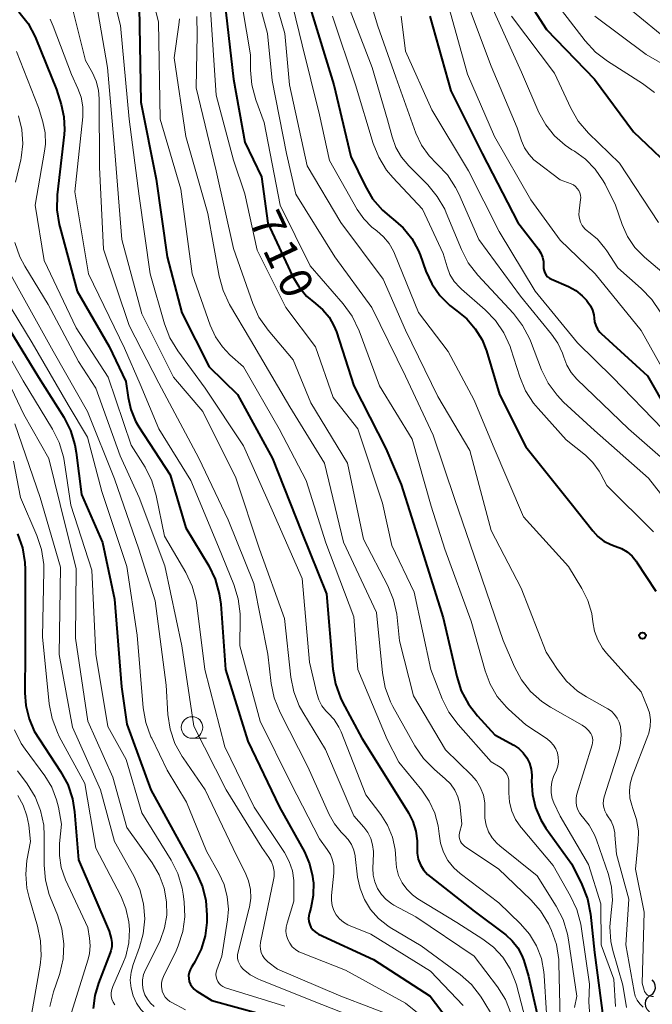
# Model space of a CAD drawing. Units: metres. Extents: x -62000 to -60000, y 19500 to 21000.
# Drawn here: x -61504 to -61430, y 19804 to 19919 of the extents above; entities that cross this region are included whole.
import ezdxf

# ---------------------------------------------------------------- set-up
doc = ezdxf.new("R2010")
doc.units = ezdxf.units.M
for name, color, linetype, lineweight in [('510200_細流', 7, 'Continuous', 30), ('633100_広葉樹林', 7, 'Continuous', 13), ('710100_等高線(計曲線)', 7, 'Continuous', 40), ('710200_等高線(主曲線)', 7, 'Continuous', 13), ('731200_図化機測定による標高点', 7, 'Continuous', 40)]:
    doc.layers.add(name, color=color, linetype=linetype, lineweight=lineweight)
doc.styles.add('Style-WORKING', font='MS Gothic.ttf')

msp = doc.modelspace()

# ---------------------------------------------------------------- linework, layer by layer
at = {"layer": '510200_細流', "linetype": 'Continuous', "lineweight": 30, "flags": 128}
for points in [[(-61430.51, 19805.07), (-61430.22, 19805.29), (-61430.01, 19805.59), (-61429.91, 19805.94), (-61429.93, 19806.31), (-61430.07, 19806.65), (-61430.31, 19806.93)], [(-61430.59, 19803.2), (-61430.86, 19803.45), (-61431.03, 19803.78), (-61431.08, 19804.14), (-61431.02, 19804.5), (-61430.85, 19804.82), (-61430.57, 19805.07)]]:
    msp.add_lwpolyline(points, dxfattribs=at)
at = {"layer": '633100_広葉樹林', "linetype": 'Continuous', "lineweight": 13}
msp.add_line((-61483.8, 19835.01), (-61482.13, 19835.01), dxfattribs=at)
msp.add_circle((-61483.8, 19836.26), 1.25, dxfattribs=at)
at = {"layer": '710100_等高線(計曲線)', "linetype": 'Continuous', "lineweight": 40, "flags": 128}
for points, elevation in [([(-61447, 19924.33), (-61442.57, 19917.43), (-61437, 19911.64), (-61432.46, 19905.54)], 680), ([(-61480.14, 19921.86), (-61479, 19911.67), (-61477.65, 19904.35), (-61475.71, 19900.29), (-61475, 19894.93), (-61472.11, 19888.75), (-61471.4, 19887.53), (-61470.49, 19886.44), (-61469.44, 19885.56), (-61468.58, 19884.83), (-61467.86, 19883.97), (-61467.3, 19882.99), (-61467.02, 19882.27), (-61465, 19876), (-61461.28, 19868.72), (-61459.48, 19864.52), (-61457.09, 19856.91), (-61454.59, 19849), (-61453.02, 19842.18), (-61452.49, 19840.52), (-61451.67, 19838.98), (-61450.61, 19837.61), (-61448.58, 19835.42), (-61446.4, 19834.21), (-61445.81, 19833.81), (-61445.3, 19833.31), (-61444.88, 19832.74), (-61444.57, 19832.1), (-61444.37, 19831.41), (-61444.3, 19830.7), (-61444.3, 19830.51), (-61444.32, 19830)], 710), ([(-61503.94, 19919.49), (-61502.86, 19918.12), (-61502.04, 19916.58), (-61501.95, 19916.38), (-61499.56, 19910.44), (-61499.02, 19908.72), (-61498.7, 19907.28), (-61498.63, 19905.81), (-61498.68, 19905.21), (-61499.47, 19898.21), (-61499.51, 19896.47), (-61499.26, 19894.74), (-61499.19, 19894.48), (-61497.17, 19887), (-61493.44, 19880.56), (-61491.51, 19876.49)], 730), ([(-61489.97, 19920.03), (-61489.76, 19909), (-61487.96, 19900.04), (-61486.71, 19891), (-61485, 19884.49), (-61481.8, 19878.2), (-61478.53, 19875), (-61474.44, 19867.56), (-61471.07, 19859), (-61468.18, 19851.82), (-61467.43, 19843.04), (-61467.13, 19841.32), (-61466.54, 19839.69), (-61466.29, 19839.19), (-61464.06, 19835), (-61460.31, 19829), (-61458.64, 19826.34), (-61458.11, 19825.32), (-61457.78, 19824.22), (-61457.63, 19823.08), (-61457.64, 19822.36), (-61457.63, 19821.65), (-61457.5, 19820.96), (-61457.25, 19820.3), (-61456.89, 19819.7), (-61456.42, 19819.16), (-61456.09, 19818.88), (-61451, 19814.91), (-61447.33, 19812.15), (-61446.56, 19811.46)], 720), ([(-61470.06, 19919.94), (-61467.33, 19911), (-61465.32, 19902.68), (-61463.69, 19899.26), (-61462.8, 19897.76), (-61461.66, 19896.43), (-61460.59, 19895.52), (-61460.41, 19895.39), (-61459.24, 19894.36), (-61458.26, 19893.14), (-61457.51, 19891.78), (-61457.29, 19891.22), (-61456.61, 19889.33), (-61455.91, 19887.84), (-61454.97, 19886.49), (-61453.81, 19885.32), (-61453.02, 19884.72), (-61451.84, 19883.77), (-61450.86, 19882.63), (-61450.08, 19881.34), (-61449.58, 19880.06), (-61448.04, 19875), (-61445, 19868.9), (-61439.7, 19862.3), (-61437.21, 19859.12), (-61436.6, 19858.47), (-61435.9, 19857.94), (-61435.11, 19857.54), (-61434.59, 19857.36), (-61433.88, 19857.09), (-61433.22, 19856.7), (-61432.64, 19856.2), (-61432.15, 19855.61), (-61432.1, 19855.53), (-61429.88, 19852.12)], 700), ([(-61456.16, 19919), (-61453.69, 19910.31), (-61450.06, 19903), (-61445.91, 19895), (-61443.53, 19891.87), (-61443.26, 19891.44), (-61443.06, 19890.96), (-61442.95, 19890.46), (-61442.93, 19889.91), (-61442.93, 19889.64), (-61442.87, 19889.37), (-61442.77, 19889.12), (-61442.63, 19888.88), (-61442.45, 19888.68), (-61442.24, 19888.51), (-61442, 19888.38), (-61440.04, 19887.54), (-61439.18, 19887.07), (-61438.42, 19886.47), (-61437.94, 19885.96)], 690), ([(-61432.46, 19905.54), (-61427, 19900.34)], 680), ([(-61437.94, 19885.96), (-61437.76, 19885.73), (-61437.45, 19885.28), (-61437.22, 19884.78), (-61437.08, 19884.24), (-61437.04, 19883.86), (-61436.99, 19883.42), (-61436.85, 19883), (-61436.65, 19882.6), (-61436.38, 19882.25), (-61436.22, 19882.09), (-61430.84, 19877.16), (-61428.47, 19873)], 690), ([(-61505.96, 19884.04), (-61501.65, 19877), (-61498.73, 19872.35), (-61497.93, 19870.8), (-61497.42, 19869.14), (-61497.27, 19868.24), (-61496.66, 19863.34), (-61494.21, 19857.79), (-61492.83, 19851.17), (-61492, 19841), (-61491.37, 19836.63), (-61488.6, 19829), (-61484.49, 19821.51), (-61483.26, 19819.25), (-61482.59, 19817.73), (-61482.19, 19816.12), (-61482.08, 19814.43), (-61482.1, 19813.59), (-61482.28, 19812.01), (-61482.73, 19810.49), (-61483.43, 19809.07), (-61483.58, 19808.83), (-61483.87, 19808.39), (-61484.04, 19808.08), (-61484.15, 19807.75), (-61484.2, 19807.4), (-61484.19, 19807.05), (-61484.12, 19806.7), (-61483.99, 19806.38), (-61483.8, 19806.08), (-61483.57, 19805.82), (-61483.29, 19805.6), (-61483.26, 19805.58), (-61481.51, 19804.49), (-61473, 19802.17)], 740), ([(-61491.51, 19876.49), (-61491.25, 19874.65), (-61490.93, 19873.23), (-61490.37, 19871.89), (-61489.98, 19871.24), (-61486.36, 19865.64), (-61484.53, 19859.47), (-61481.87, 19855.06), (-61481.11, 19853.49), (-61480.63, 19851.81), (-61480.47, 19850.61), (-61479.93, 19843), (-61477.33, 19834.67), (-61473.63, 19827), (-61470.74, 19821.79), (-61470.14, 19820.42), (-61469.78, 19818.97), (-61469.7, 19818.3), (-61469.69, 19818.27), (-61469.71, 19816.73), (-61469.99, 19815.23), (-61470.14, 19814.72), (-61470.23, 19814.38), (-61470.25, 19814.03), (-61470.22, 19813.68), (-61470.12, 19813.34), (-61469.97, 19813.02), (-61469.76, 19812.74), (-61469.5, 19812.49), (-61469.21, 19812.3), (-61469.08, 19812.23), (-61462.72, 19809.28), (-61456.12, 19805), (-61454.14, 19802.43)], 730), ([(-61504.09, 19858.79), (-61503.51, 19857.15), (-61503.23, 19855.43), (-61503.2, 19854.63), (-61503.22, 19845), (-61503.26, 19840.28), (-61503.15, 19838.83), (-61502.78, 19837.42), (-61502.73, 19837.27), (-61502.18, 19835.82), (-61499.09, 19831.14), (-61498.26, 19829.61), (-61497.7, 19827.95), (-61497.46, 19826.45), (-61497, 19820.88), (-61493.43, 19812.57), (-61493.21, 19811.72), (-61493.14, 19811.24), (-61493.15, 19810.76), (-61493.24, 19810.29), (-61493.32, 19810.04)], 750), ([(-61444.32, 19830), (-61444.23, 19828.45), (-61443.87, 19826.94), (-61443.26, 19825.52), (-61442.66, 19824.56), (-61439.65, 19820.35), (-61438.46, 19817.98), (-61437.82, 19816.35), (-61437.46, 19814.54), (-61437, 19810.09), (-61435.98, 19802.46)], 710), ([(-61446.56, 19811.46), (-61445.92, 19810.65), (-61445.44, 19809.74), (-61445.23, 19809.17), (-61444.66, 19807.34), (-61442.76, 19799)], 720), ([(-61493.32, 19810.04), (-61494.7, 19806.52), (-61495.12, 19805.07), (-61495.29, 19803.56)], 750)]:
    msp.add_lwpolyline(points, dxfattribs=dict(at, elevation=elevation))
at = {"layer": '710200_等高線(主曲線)', "linetype": 'Continuous', "lineweight": 13, "flags": 128}
for points, elevation in [([(-61489.74, 19926.26), (-61487.69, 19918.31), (-61487.52, 19907), (-61485.12, 19898.88), (-61483.78, 19889), (-61481.68, 19883.03), (-61481.08, 19881.71), (-61480.27, 19880.52), (-61479.39, 19879.61), (-61477.81, 19878.19), (-61473.66, 19871), (-61470.53, 19865), (-61468.26, 19857.74), (-61465, 19849.14), (-61464.53, 19843), (-61461.12, 19834.88), (-61459.77, 19832.23)], 718), ([(-61493.9, 19925.01), (-61492.11, 19917.89), (-61491.1, 19907), (-61489.95, 19898.05), (-61488.67, 19889), (-61487, 19883.21), (-61486.37, 19881.59), (-61485.44, 19880.06), (-61482.26, 19875.74), (-61477.81, 19869), (-61474.47, 19861.53), (-61471, 19853.57), (-61470.15, 19843.85), (-61469.31, 19840.2), (-61469.07, 19839.47), (-61468.71, 19838.78), (-61468.23, 19838.18), (-61467.99, 19837.94), (-61467.29, 19837.17), (-61466.73, 19836.29), (-61466.48, 19835.74), (-61463.58, 19828.42), (-61461.85, 19826.15), (-61461.06, 19824.89), (-61460.49, 19823.51), (-61460.18, 19822.06), (-61460.11, 19821.02), (-61460.11, 19820.89), (-61460.03, 19819.96), (-61459.78, 19819.06), (-61459.38, 19818.21), (-61458.84, 19817.45), (-61458.18, 19816.79), (-61457.55, 19816.34), (-61453, 19813.56), (-61450, 19811.66)], 722), ([(-61477.19, 19925), (-61475.04, 19916.96), (-61474.5, 19911.5), (-61472.82, 19903), (-61471.73, 19898.27), (-61467.19, 19891), (-61462.89, 19885.11), (-61459, 19877.13), (-61455.75, 19870.25), (-61453.24, 19862.76), (-61450.58, 19855), (-61447.63, 19846.37), (-61446.32, 19843.31), (-61445.5, 19841.79), (-61444.43, 19840.44), (-61443.14, 19839.29), (-61442.1, 19838.61), (-61438.45, 19836.54), (-61438.04, 19836.27), (-61437.69, 19835.92), (-61437.43, 19835.57), (-61437.31, 19835.31), (-61437.23, 19835.04), (-61437.2, 19834.77), (-61437.22, 19834.48), (-61437.27, 19834.25), (-61439.04, 19828.52), (-61439.13, 19828.06), (-61439.15, 19827.59), (-61439.09, 19827.13), (-61438.94, 19826.68), (-61438.72, 19826.26), (-61438.43, 19825.89), (-61438.4, 19825.85), (-61437.61, 19824.88), (-61437.01, 19823.79), (-61436.78, 19823.2), (-61435.39, 19819.16), (-61435.02, 19817.69), (-61434.92, 19816.18), (-61435.06, 19814.76), (-61435.23, 19813.07), (-61435.09, 19811.38), (-61434.86, 19810.33), (-61433.71, 19806.29), (-61433.3, 19803.71)], 706), ([(-61464.57, 19925.67), (-61462.19, 19917.81), (-61460.11, 19911.89), (-61457.76, 19905.39), (-61457.11, 19904), (-61456.24, 19902.74), (-61455.33, 19901.81), (-61455.31, 19901.79), (-61454.11, 19900.52), (-61453.16, 19899.07), (-61452.79, 19898.32), (-61450.47, 19893), (-61445.59, 19886.41)], 694), ([(-61495.31, 19922.69), (-61493.63, 19913), (-61492.79, 19903.21), (-61491.96, 19893), (-61489.64, 19884.36), (-61485.95, 19877), (-61482.54, 19873), (-61478.71, 19865.29), (-61475.97, 19857), (-61473.07, 19848.93), (-61472.31, 19842.12), (-61471.96, 19840.41), (-61471.33, 19838.78), (-61470.93, 19838.06), (-61468.3, 19833.7), (-61465, 19826), (-61463.83, 19824.67), (-61463.37, 19824.05), (-61463.02, 19823.36), (-61462.81, 19822.61), (-61462.72, 19821.84), (-61462.72, 19821.57), (-61462.78, 19819.91), (-61462.74, 19819.09), (-61462.56, 19818.29), (-61462.24, 19817.53), (-61461.79, 19816.85), (-61461.23, 19816.25), (-61460.58, 19815.75), (-61460.33, 19815.61), (-61457.78, 19814.22), (-61451, 19809.68), (-61448.3, 19806.11), (-61447.37, 19804.63), (-61446.72, 19803.02)], 724), ([(-61478.44, 19923), (-61477, 19914.49), (-61477, 19912.72), (-61476.85, 19910.99), (-61476.38, 19909.27), (-61475.4, 19906.6), (-61473.56, 19897), (-61470.06, 19889.94), (-61466.21, 19885.52), (-61465.19, 19884.11), (-61464.36, 19882.4), (-61462.01, 19875.99), (-61458.21, 19869.79), (-61456.01, 19861.99), (-61454.39, 19857), (-61451.36, 19848.64), (-61449.73, 19842.83), (-61449.15, 19841.28), (-61448.31, 19839.86), (-61447.23, 19838.61), (-61447, 19838.39), (-61445, 19836.56), (-61442.52, 19834.92), (-61442.12, 19834.6), (-61441.77, 19834.22), (-61441.51, 19833.78), (-61441.32, 19833.3), (-61441.21, 19832.79), (-61441.2, 19832.28), (-61441.28, 19831.77), (-61441.44, 19831.28), (-61441.76, 19830.54), (-61441.97, 19829.93), (-61442.06, 19829.29), (-61442.05, 19828.64), (-61441.92, 19828.01), (-61441.72, 19827.48), (-61441, 19825.95), (-61437.69, 19820.31), (-61436.26, 19815.74), (-61436.22, 19811), (-61434.76, 19807), (-61434.57, 19803.81)], 708), ([(-61474.75, 19923), (-61473.02, 19916.98), (-61472.48, 19911), (-61470.42, 19901.58), (-61466.52, 19895), (-61461.59, 19888.41), (-61459, 19882.47), (-61455.23, 19874.77), (-61451.51, 19868.49), (-61449, 19859.17), (-61445.53, 19852.47), (-61442.64, 19845), (-61441.32, 19843), (-61440.26, 19841.65), (-61438.97, 19840.5)], 704), ([(-61472.83, 19923.17), (-61471, 19915.64), (-61469, 19907.5), (-61467.82, 19902.18), (-61464.6, 19896.51), (-61463.83, 19895.4), (-61462.88, 19894.44), (-61462.32, 19894), (-61461.54, 19893.34), (-61460.88, 19892.55), (-61460.36, 19891.65), (-61460.25, 19891.39), (-61457.47, 19884.53), (-61454.01, 19879.99), (-61451, 19874.32), (-61448.78, 19869), (-61445.24, 19860.76), (-61440.04, 19855), (-61438.46, 19852.41), (-61437.77, 19851.01), (-61437.33, 19849.52), (-61437.19, 19848.55), (-61436.99, 19847.47), (-61436.62, 19846.44), (-61436.06, 19845.49), (-61435.61, 19844.92), (-61431.59, 19840.41), (-61430.86, 19838.71), (-61430.61, 19837.95), (-61430.49, 19837.16), (-61430.52, 19836.37), (-61430.68, 19835.59), (-61430.79, 19835.27), (-61432.61, 19830.54), (-61432.85, 19829.72), (-61432.94, 19828.88), (-61432.88, 19828.04), (-61432.67, 19827.21), (-61432.53, 19826.83), (-61432.1, 19825.57)], 702), ([(-61452.22, 19921.78), (-61449, 19913.16), (-61445.99, 19906.01), (-61445.5, 19904.5), (-61445.14, 19903.68), (-61444.65, 19902.94), (-61444.04, 19902.29), (-61443.74, 19902.04), (-61441, 19899.94), (-61439.72, 19899.47), (-61439.45, 19899.35), (-61439.21, 19899.17), (-61439, 19898.96), (-61438.83, 19898.72), (-61438.71, 19898.45), (-61438.63, 19898.16), (-61438.61, 19897.86), (-61438.62, 19897.65), (-61438.8, 19896.33), (-61438.82, 19895.88), (-61438.76, 19895.44), (-61438.62, 19895.02), (-61438.42, 19894.62), (-61438.14, 19894.27), (-61437.81, 19893.97), (-61437.7, 19893.89), (-61436.67, 19893.04), (-61435.8, 19892.02), (-61435.56, 19891.68), (-61434.3, 19889.7)], 686), ([(-61481.7, 19920.3), (-61481, 19909.8), (-61479, 19902.25), (-61477.67, 19898.33), (-61476.22, 19891.78), (-61472.9, 19885.1), (-61469.46, 19880.54), (-61467.38, 19874.62), (-61464.54, 19871), (-61461.66, 19862.34), (-61460.58, 19857.42), (-61457.99, 19852.01), (-61456.05, 19843), (-61454.73, 19839.61), (-61453.95, 19838.05), (-61452.86, 19836.59), (-61449, 19832.28), (-61447.96, 19831.64), (-61447.67, 19831.42)], 712), ([(-61465.67, 19920.33), (-61462.86, 19913), (-61461.07, 19906.93), (-61460.54, 19904.97), (-61460.09, 19903.72), (-61459.43, 19902.57), (-61458.59, 19901.56), (-61456.4, 19899.37), (-61455.28, 19898.03), (-61454.42, 19896.52), (-61454.24, 19896.12), (-61452.48, 19891.86), (-61451.68, 19890.31), (-61450.58, 19888.88), (-61446.44, 19884.4), (-61445.37, 19883.02), (-61444.56, 19881.48), (-61444.46, 19881.22), (-61443.16, 19877.86), (-61442.39, 19876.3), (-61441.36, 19874.89), (-61440.59, 19874.11), (-61437, 19870.81), (-61430.74, 19865.26), (-61425.82, 19859)], 696), ([(-61449, 19920.28), (-61445.51, 19912.49), (-61443.46, 19907.8), (-61442.67, 19906.35), (-61441.65, 19905.06), (-61440.41, 19903.97), (-61439.62, 19903.44), (-61439.34, 19903.28), (-61438.03, 19902.34), (-61436.91, 19901.18), (-61436, 19899.85)], 684), ([(-61441.48, 19920.52), (-61438.08, 19916.1), (-61436.9, 19914.81), (-61435.5, 19913.74)], 678), ([(-61497.71, 19919.88), (-61496.19, 19913.81), (-61495.39, 19912.41), (-61494.94, 19911.42), (-61494.67, 19910.38), (-61494.59, 19909.38), (-61494.56, 19901.44), (-61494.1, 19891.9), (-61491.13, 19883), (-61487.68, 19876.32), (-61483, 19867.59), (-61479.59, 19860.41), (-61476.62, 19853), (-61475, 19844.77), (-61474.6, 19841.39), (-61474.25, 19839.69), (-61473.57, 19838.01), (-61470.33, 19831.67), (-61467.85, 19826.14), (-61467.24, 19825.05), (-61466.46, 19824.08)], 726), ([(-61483.23, 19918.95), (-61483.19, 19916.81), (-61483.34, 19910.66), (-61481.01, 19901), (-61479, 19891.95), (-61476.75, 19885.57), (-61476.03, 19883.99), (-61474.97, 19882.46), (-61472.06, 19879), (-61469.97, 19874.03), (-61465.72, 19867), (-61463.85, 19858.15), (-61461.03, 19852.73), (-61460.36, 19851.12), (-61459.98, 19849.42), (-61459.94, 19849.06), (-61459.67, 19846.33), (-61458.05, 19839.95), (-61454.33, 19833.67), (-61451.32, 19830.73), (-61450.72, 19830.04), (-61450.25, 19829.25), (-61449.92, 19828.39), (-61449.75, 19827.49), (-61449.74, 19826.53), (-61449.74, 19825.71), (-61449.59, 19824.91), (-61449.31, 19824.14)], 714), ([(-61467.46, 19919), (-61464.78, 19911), (-61462.74, 19904.19), (-61462.1, 19902.57), (-61461.18, 19901.09), (-61460.45, 19900.22), (-61457, 19896.54), (-61454.61, 19891.39), (-61454.15, 19889.85), (-61453.81, 19888.96), (-61453.31, 19888.14), (-61452.68, 19887.42), (-61452.48, 19887.24), (-61449.72, 19884.85), (-61448.51, 19883.6), (-61447.53, 19882.16), (-61446.82, 19880.57), (-61446.73, 19880.3)], 698), ([(-61459.49, 19919), (-61459, 19914.9), (-61455.9, 19908.1), (-61451.67, 19901), (-61448.07, 19893.93), (-61443.91, 19887), (-61438.99, 19881.01), (-61434.91, 19877), (-61429.06, 19870.94), (-61425, 19864.39), (-61422, 19862), (-61420.5, 19861.4), (-61419.9, 19861.1), (-61419.37, 19860.71), (-61418.91, 19860.22), (-61418.54, 19859.66), (-61418.37, 19859.32), (-61415.51, 19852.49), (-61413.86, 19848.75), (-61413.35, 19847.24), (-61413.1, 19845.67), (-61413.14, 19844.07), (-61413.45, 19842.51), (-61413.91, 19841.28)], 692), ([(-61453.96, 19920.04), (-61451.77, 19912.23), (-61448.65, 19905), (-61444.39, 19897.61), (-61441, 19892.92), (-61436.92, 19889), (-61431.56, 19882.44), (-61428.33, 19876.62), (-61427.36, 19875.17), (-61426.03, 19873.81), (-61425.69, 19873.53), (-61424.91, 19872.74), (-61424.27, 19871.83), (-61423.81, 19870.83), (-61423.53, 19869.81), (-61423.27, 19868.4), (-61423.08, 19867.71)], 688), ([(-61446.66, 19919), (-61441.66, 19912.34), (-61439.77, 19908.3), (-61438.9, 19906.79), (-61437.69, 19905.38), (-61434.11, 19901.89), (-61429.57, 19895)], 682), ([(-61436.96, 19919), (-61431, 19914.54), (-61428.18, 19912.89), (-61426.76, 19911.88), (-61425.54, 19910.64), (-61424.98, 19909.9), (-61423, 19907), (-61422, 19904), (-61418.78, 19897), (-61417.58, 19889.09), (-61417.17, 19887.39), (-61416.48, 19885.8), (-61415.89, 19884.84), (-61413, 19880.72), (-61412, 19878.06), (-61411.49, 19877.01), (-61410.82, 19876.07), (-61409.98, 19875.25), (-61409.02, 19874.59), (-61408.4, 19874.28)], 676), ([(-61433, 19919.9), (-61428.1, 19915.9)], 674), ([(-61500.29, 19918.64), (-61499.94, 19917.82), (-61497.81, 19912.19), (-61497.08, 19910.59), (-61496.7, 19909.55), (-61496.51, 19908.45), (-61496.52, 19907.26), (-61497.44, 19898.56), (-61495.83, 19889), (-61491.64, 19880.36), (-61489.83, 19876.17), (-61487.66, 19871), (-61483.96, 19865), (-61480.73, 19857.27), (-61478.94, 19852.89), (-61478.43, 19851.22), (-61478.21, 19849.49), (-61478.2, 19848.96), (-61478.24, 19845.76), (-61475.9, 19837), (-61472.28, 19829.72), (-61469, 19823.31), (-61468.08, 19822.07), (-61467.72, 19821.49), (-61467.47, 19820.84), (-61467.33, 19820.17), (-61467.31, 19819.48), (-61467.32, 19819.3), (-61467.59, 19816.73)], 728), ([(-61485.26, 19918.67), (-61485.34, 19917.97), (-61485.88, 19914.12), (-61484.54, 19905), (-61481.97, 19896.03), (-61480.65, 19888.76), (-61480.19, 19887.08), (-61479.43, 19885.46), (-61477, 19881.35), (-61472.44, 19873.56), (-61468.39, 19867), (-61466.18, 19857.82), (-61462.37, 19849.63), (-61461.67, 19842.61), (-61461.35, 19840.89), (-61460.74, 19839.26), (-61460.45, 19838.71), (-61457.88, 19834.12), (-61456.9, 19832.67), (-61455.62, 19831.37), (-61454.36, 19830.3), (-61453.75, 19829.69), (-61453.26, 19828.97), (-61452.9, 19828.19), (-61452.68, 19827.35), (-61452.63, 19827), (-61452.44, 19825), (-61452.69, 19824), (-61452.73, 19823.75), (-61452.73, 19823.49), (-61452.68, 19823.24), (-61452.59, 19823.01), (-61452.46, 19822.79), (-61452.29, 19822.6), (-61452.08, 19822.43), (-61448.18, 19819.82), (-61444.42, 19816.23), (-61443.27, 19814.92), (-61442.36, 19813.43), (-61442.2, 19813.08), (-61442.01, 19812.66), (-61441.44, 19811.01), (-61441.16, 19809.29), (-61441.14, 19808.8), (-61441, 19802.42)], 716), ([(-61504.2, 19914.89), (-61501.65, 19908.35), (-61501.15, 19906.68), (-61500.89, 19905.4), (-61500.86, 19904.09), (-61500.96, 19903.28), (-61502.05, 19897), (-61501, 19890.55), (-61497.27, 19882.73), (-61493.55, 19877), (-61490.89, 19869.11), (-61489.27, 19866.52), (-61488.49, 19864.96), (-61487.97, 19863.25), (-61487, 19858.52), (-61484.53, 19854.29), (-61483.78, 19852.71), (-61483.32, 19851.03), (-61483.23, 19850.47), (-61482.31, 19843), (-61479.99, 19834.01), (-61476.58, 19827), (-61473.06, 19821.71), (-61472.51, 19820.69), (-61472.14, 19819.59), (-61471.97, 19818.45), (-61471.96, 19818.04), (-61471.95, 19816.05), (-61472.75, 19813.52), (-61472.86, 19813.04), (-61472.88, 19812.55), (-61472.82, 19812.06), (-61472.67, 19811.59), (-61472.45, 19811.16), (-61472.15, 19810.76), (-61471.79, 19810.43), (-61471.37, 19810.16), (-61471.09, 19810.04), (-61465.97, 19808.03), (-61459, 19804.18), (-61456.18, 19801.94)], 732), ([(-61435.5, 19913.74), (-61431.41, 19911.15), (-61430.02, 19910.09)], 678), ([(-61503.98, 19907.39), (-61503.59, 19905.79), (-61503.49, 19904.15), (-61503.68, 19902.51), (-61503.73, 19902.27), (-61504.32, 19899.68)], 734), ([(-61436, 19899.85), (-61435.78, 19899.44), (-61434.57, 19897), (-61433.78, 19894.74), (-61433.16, 19893.36), (-61432.31, 19892.1), (-61431.17, 19890.94), (-61429.16, 19889.24)], 684), ([(-61504.41, 19892.66), (-61503.83, 19891.01), (-61503.25, 19889.92), (-61500.53, 19885.47), (-61497, 19878.81), (-61495, 19875.74), (-61492.16, 19867.84), (-61489.96, 19863), (-61486.95, 19855.05), (-61485, 19845.74), (-61483.59, 19836.41), (-61479.82, 19829), (-61475.69, 19822.31), (-61474.86, 19821.14), (-61474.57, 19820.64), (-61474.37, 19820.09), (-61474.27, 19819.52), (-61474.27, 19818.94), (-61474.33, 19818.56), (-61475.83, 19811.27), (-61475.88, 19810.88), (-61475.86, 19810.49), (-61475.77, 19810.1), (-61475.61, 19809.74), (-61475.39, 19809.4), (-61475.12, 19809.12), (-61474.99, 19809.01), (-61473.86, 19808.14)], 734), ([(-61505.7, 19890.36), (-61503.83, 19887), (-61499.96, 19880.04), (-61495.97, 19873), (-61492.81, 19865.19), (-61489.99, 19857), (-61488.09, 19851), (-61486.83, 19841.17), (-61486.62, 19837.77), (-61486.35, 19836.05), (-61485.79, 19834.4), (-61484.96, 19832.87), (-61484.85, 19832.72), (-61482.27, 19829), (-61478.64, 19821.36)], 736), ([(-61434.3, 19889.7), (-61431.56, 19887.3), (-61430.35, 19886.05), (-61429.37, 19884.6)], 686), ([(-61506.41, 19887.59), (-61502.39, 19881), (-61498.21, 19873.79), (-61495.96, 19870.04)], 738), ([(-61445.59, 19886.41), (-61441.99, 19882.02), (-61441.26, 19880.96), (-61440.73, 19879.79), (-61440.58, 19879.33), (-61440.23, 19878.4), (-61439.72, 19877.55), (-61439.04, 19876.76), (-61433.04, 19871), (-61429, 19867.45)], 694), ([(-61507.11, 19883), (-61503.43, 19876.57), (-61500.03, 19870.96), (-61499.26, 19869.4), (-61498.77, 19867.72), (-61498.69, 19867.3), (-61497.89, 19862.11), (-61495.46, 19854.54), (-61495, 19844.77), (-61493.61, 19836.39), (-61491.46, 19832.54), (-61489.65, 19826.35), (-61486.24, 19820.82), (-61485.46, 19819.26), (-61484.96, 19817.59), (-61484.84, 19816.89), (-61484.73, 19816), (-61484.65, 19814.25), (-61484.88, 19812.53), (-61485.4, 19810.86), (-61485.66, 19810.29), (-61487.12, 19807.31), (-61487.27, 19806.92), (-61487.35, 19806.51), (-61487.35, 19806.09), (-61487.29, 19805.68), (-61487.26, 19805.58), (-61487.12, 19805.23), (-61486.93, 19804.9), (-61486.67, 19804.62), (-61486.38, 19804.38), (-61486.17, 19804.26), (-61484.57, 19803.43)], 742), ([(-61507, 19880.24), (-61503.36, 19872.64), (-61500.44, 19867.56), (-61498.47, 19859.53), (-61497.26, 19854.74), (-61497.37, 19846.63), (-61495.92, 19837), (-61493, 19830.47), (-61491.37, 19824.63), (-61488.45, 19820.53), (-61487.62, 19819.11), (-61487.05, 19817.58), (-61486.76, 19815.98), (-61486.75, 19814.45), (-61487, 19812.94), (-61487.52, 19811.49), (-61487.64, 19811.23), (-61489.21, 19808.08), (-61489.43, 19807.52), (-61489.55, 19806.93)], 744), ([(-61446.73, 19880.3), (-61445.7, 19877.04), (-61445.03, 19875.43), (-61444.1, 19873.96), (-61443.57, 19873.34), (-61440.29, 19869.71), (-61438.06, 19867.92), (-61437.18, 19867.06), (-61436.46, 19866.07), (-61436.25, 19865.71), (-61435.58, 19864.42), (-61430.15, 19859)], 698), ([(-61504.43, 19871.57), (-61501.48, 19863), (-61499.1, 19854.9), (-61499.26, 19844.74), (-61497.7, 19836.3), (-61494.43, 19829), (-61492.82, 19823), (-61490.57, 19819), (-61489.86, 19817.42), (-61489.43, 19815.74), (-61489.3, 19814.01), (-61489.48, 19812.28), (-61489.91, 19810.7), (-61490.65, 19808.69), (-61490.89, 19807.79), (-61490.98, 19806.87), (-61490.9, 19805.95), (-61490.66, 19805.05), (-61490.27, 19804.21), (-61489.75, 19803.45), (-61489.09, 19802.79), (-61488.88, 19802.62), (-61485.75, 19800.25)], 746), ([(-61495.96, 19870.04), (-61494.29, 19863.71), (-61491.39, 19855), (-61490.19, 19847), (-61489.47, 19838.55), (-61489.17, 19836.83), (-61488.58, 19835.19), (-61488.49, 19835.02), (-61486.69, 19831.31), (-61484.44, 19827.56), (-61482.13, 19821.87), (-61480.68, 19819.32), (-61480.07, 19817.99), (-61479.7, 19816.58), (-61479.58, 19815.13), (-61479.68, 19813.88), (-61480.35, 19809.65), (-61480.93, 19808.07), (-61481, 19807.8), (-61481.03, 19807.53), (-61481, 19807.25), (-61480.93, 19806.98), (-61480.81, 19806.72), (-61480.65, 19806.5), (-61480.46, 19806.3), (-61480.23, 19806.14), (-61479.98, 19806.02), (-61479.9, 19805.99), (-61473, 19803.85)], 738), ([(-61504.58, 19867.23), (-61503.75, 19863), (-61501.85, 19858.6), (-61501.31, 19856.95), (-61501.05, 19855.22), (-61501.04, 19854.46), (-61501.18, 19846.82), (-61500.4, 19839.01), (-61500.08, 19837.3), (-61499.46, 19835.67), (-61499.24, 19835.22), (-61496.26, 19829.74), (-61495, 19822.24), (-61492.1, 19816.69), (-61491.49, 19815.22), (-61491.15, 19813.67), (-61491.07, 19812.78), (-61491.15, 19811.21), (-61491.51, 19809.68), (-61491.84, 19808.82), (-61493.02, 19806.14), (-61493.14, 19805.78), (-61493.2, 19805.41), (-61493.19, 19805.04), (-61493.12, 19804.68), (-61492.98, 19804.33), (-61492.78, 19804)], 748), ([(-61438.97, 19840.5), (-61437.93, 19839.82), (-61435.47, 19838.44), (-61435.04, 19838.14), (-61434.66, 19837.77), (-61434.35, 19837.34), (-61434.13, 19836.87), (-61433.99, 19836.37), (-61433.89, 19835.41), (-61433.96, 19834.45), (-61434.15, 19833.67), (-61435.87, 19828.2), (-61435.96, 19827.79), (-61435.98, 19827.37), (-61435.92, 19826.95), (-61435.8, 19826.55), (-61435.6, 19826.18), (-61435.48, 19826), (-61435.08, 19825.38), (-61434.8, 19824.71), (-61434.64, 19823.99), (-61434.62, 19823.74), (-61434.46, 19821.54), (-61433, 19816.31), (-61433.35, 19811), (-61432.4, 19805.55), (-61432.26, 19805.03), (-61432.03, 19804.55), (-61431.73, 19804.11), (-61431.35, 19803.74)], 704), ([(-61504.44, 19835.97), (-61503.66, 19834.41), (-61503.21, 19833.74), (-61500.94, 19830.64), (-61500.12, 19829.3), (-61499.55, 19827.84), (-61499.35, 19827), (-61498.97, 19825), (-61499.21, 19822.78), (-61499.23, 19821.37), (-61499.01, 19819.98), (-61498.5, 19818.54), (-61495.94, 19813), (-61495.72, 19811.75), (-61495.64, 19810.85), (-61495.71, 19809.96), (-61495.88, 19809.3), (-61497.86, 19803)], 752), ([(-61459.77, 19832.23), (-61457.08, 19828.97), (-61456.21, 19827.7), (-61455.57, 19826.3), (-61455.18, 19824.81), (-61455.07, 19823.88), (-61454.91, 19822.79), (-61454.57, 19821.76), (-61454.05, 19820.8), (-61453.37, 19819.94), (-61452.61, 19819.26), (-61448.14, 19815.86), (-61445.59, 19813.41), (-61444.56, 19812.22), (-61443.74, 19810.86), (-61443.18, 19809.39), (-61442.88, 19807.84), (-61442.84, 19807.42), (-61442.59, 19803)], 718), ([(-61504.1, 19831.22), (-61502.96, 19829.69), (-61502.05, 19828.21), (-61501.41, 19826.59), (-61501.05, 19824.88), (-61500.99, 19823.7), (-61500.99, 19820.24), (-61500.85, 19818.51), (-61500.4, 19816.82), (-61500.25, 19816.43), (-61499.46, 19814.49), (-61498.94, 19812.83), (-61498.72, 19811.1), (-61498.8, 19809.36), (-61499.19, 19807.66), (-61499.26, 19807.43), (-61499.92, 19805.51), (-61500.35, 19803.82)], 754), ([(-61447.67, 19831.42), (-61447.41, 19831.14), (-61447.2, 19830.83), (-61447.06, 19830.49), (-61446.97, 19830.13), (-61446.95, 19829.79), (-61446.96, 19828.67), (-61446.89, 19827.59), (-61446.62, 19826.54), (-61446.18, 19825.55), (-61445.57, 19824.65), (-61445.5, 19824.57), (-61441.81, 19820.19), (-61439.78, 19816.66), (-61439.05, 19815.08), (-61438.6, 19813.4), (-61438.56, 19813.1), (-61437.6, 19806.4), (-61437.66, 19804.34), (-61437.56, 19802.67)], 712), ([(-61504.08, 19828.35), (-61503.44, 19827.22), (-61503, 19826), (-61502.8, 19824.89), (-61502.6, 19823), (-61503, 19820.8), (-61503.14, 19819.19), (-61503.01, 19817.57), (-61502.75, 19816.47), (-61501.76, 19813.17), (-61501.41, 19811.46), (-61501.35, 19809.72), (-61501.48, 19808.6), (-61503, 19799.76)], 756), ([(-61432.1, 19825.57), (-61431.89, 19824.24), (-61431.91, 19823.01), (-61432.22, 19819.78), (-61431.22, 19814.78), (-61431.46, 19806.54), (-61431.23, 19805.71), (-61431.17, 19805.54), (-61431.08, 19805.39), (-61430.96, 19805.25), (-61430.83, 19805.14), (-61430.67, 19805.06), (-61430.5, 19805), (-61430.33, 19804.97), (-61430.14, 19804.97)], 702), ([(-61466.46, 19824.08), (-61466.12, 19823.75), (-61465.64, 19823.24), (-61465.26, 19822.65), (-61464.99, 19822.01), (-61464.84, 19821.33), (-61464.82, 19821.24), (-61464.55, 19818.87), (-61464.27, 19817.52), (-61463.76, 19816.25), (-61463.04, 19815.08), (-61462.13, 19814.05), (-61461.05, 19813.2), (-61460.75, 19813.01), (-61457.14, 19810.86), (-61452.63, 19807.53), (-61451.32, 19806.38), (-61450.24, 19805.02), (-61449.97, 19804.59), (-61448.86, 19802.72)], 726), ([(-61449.31, 19824.14), (-61448.9, 19823.44), (-61448.37, 19822.81), (-61448.01, 19822.5), (-61443.67, 19819), (-61441.45, 19815.46), (-61440.66, 19813.91), (-61440.15, 19812.24), (-61440.03, 19811.58), (-61439.07, 19805), (-61439.33, 19803.71)], 714), ([(-61478.64, 19821.36), (-61477.62, 19819.38), (-61477.24, 19818.42), (-61477.02, 19817.42), (-61476.98, 19816.39), (-61477.12, 19815.37), (-61477.16, 19815.23), (-61478.44, 19810.17), (-61478.5, 19809.81), (-61478.5, 19809.45), (-61478.43, 19809.1), (-61478.3, 19808.77), (-61478.12, 19808.46), (-61477.87, 19808.17), (-61477.03, 19807.5), (-61476.09, 19806.99), (-61475.88, 19806.9), (-61469.59, 19804.41), (-61461, 19801)], 736), ([(-61467.59, 19816.73), (-61467.6, 19816.14), (-61467.51, 19815.55), (-61467.31, 19814.98), (-61467.03, 19814.46), (-61466.65, 19814), (-61466.2, 19813.61), (-61465.69, 19813.3), (-61465.43, 19813.19), (-61463, 19812.24), (-61456.09, 19807.91), (-61452.29, 19803.93)], 728), ([(-61450, 19811.66), (-61448.74, 19810.7), (-61447.67, 19809.54), (-61446.82, 19808.21), (-61446.21, 19806.75), (-61446.09, 19806.33), (-61444.74, 19801.26)], 722), ([(-61473.86, 19808.14), (-61466.49, 19805), (-61459.61, 19802.39)], 734), ([(-61489.55, 19806.93), (-61489.56, 19806.33), (-61489.47, 19805.74), (-61489.28, 19805.17), (-61489, 19804.65), (-61488.62, 19804.18), (-61488.2, 19803.8)], 744)]:
    msp.add_lwpolyline(points, dxfattribs=dict(at, elevation=elevation))
at = {"layer": '731200_図化機測定による標高点', "linetype": 'Continuous', "lineweight": 40}
msp.add_circle((-61431.42, 19846.94, 700.93), 0.375, dxfattribs=at)

# ---------------------------------------------------------------- texts
at = {"layer": '710100_等高線(計曲線)', "linetype": 'Continuous', "lineweight": 40, "style": 'Style-WORKING'}
for s, p in [('7', (-61477.22, 19895.24, -10)), ('1', (-61475.64, 19891.84, -10)), ('0', (-61474.05, 19888.44, -10))]:
    msp.add_text(s, height=3.75, rotation=295, dxfattribs=at).set_placement(p)

doc.saveas('drawing.dxf')
